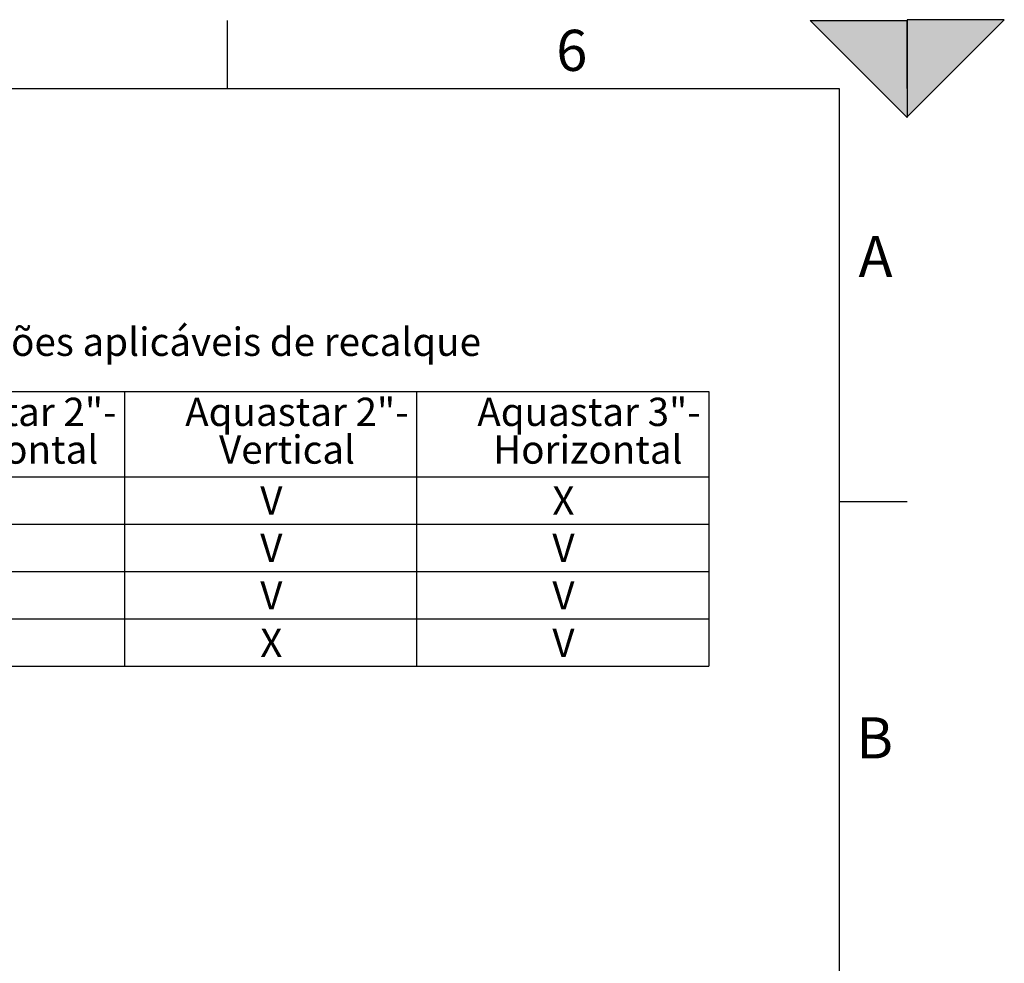
# Model space of a CAD drawing. Units: millimetres. Extents: x 0 to 1277, y 0 to 297.
# Drawn here: x 329 to 430, y 200 to 297 of the extents above; entities that cross this region are included whole.
import ezdxf

# ---------------------------------------------------------------- set-up
doc = ezdxf.new("R2010")
doc.units = ezdxf.units.MM
doc.linetypes.add('SLD-Sólida', pattern=[0])
for name, color, linetype in [('COTAS_', 5, 'SLD-Sólida'), ('MARCA_DE_CORTE', 7, 'SLD-Sólida'), ('MARGEM_ESTREITA', 7, 'SLD-Sólida')]:
    doc.layers.add(name, color=color, linetype=linetype)
doc.layers.add('MARGEM', color=7, linetype='SLD-Sólida', lineweight=25)
doc.styles.add('SLDTEXTSTYLE0', font='ARIALN.TTF', dxfattribs={"width": 0.87})

# ---------------------------------------------------------------- blocks, each defined once
blk = doc.blocks.new('SW_TABLEANNOTATION_1')
at = {"layer": 'COTAS_', "color": 0}
for p, q in [((30.08, 0), (60.16, 0)), ((60.16, 0), (60.16, -8.76)), ((60.16, 0), (90.24, 0)), ((90.24, 0), (90.24, -8.76)), ((90.24, 0), (120.32, 0)), ((120.32, 0), (120.32, -8.76)), ((30.08, -8.76), (60.16, -8.76)), ((60.16, -8.76), (60.16, -13.64)), ((60.16, -8.76), (90.24, -8.76)), ((90.24, -8.76), (90.24, -13.64)), ((90.24, -8.76), (120.32, -8.76)), ((120.32, -8.76), (120.32, -13.64)), ((30.08, -13.64), (60.16, -13.64)), ((60.16, -13.64), (60.16, -18.52)), ((60.16, -13.64), (90.24, -13.64)), ((90.24, -13.64), (90.24, -18.52)), ((90.24, -13.64), (120.32, -13.64)), ((120.32, -13.64), (120.32, -18.52)), ((30.08, -18.52), (60.16, -18.52)), ((60.16, -18.52), (60.16, -23.4)), ((60.16, -18.52), (90.24, -18.52)), ((90.24, -18.52), (90.24, -23.4)), ((90.24, -18.52), (120.32, -18.52)), ((120.32, -18.52), (120.32, -23.4)), ((30.08, -23.4), (60.16, -23.4)), ((60.16, -23.4), (60.16, -28.28)), ((60.16, -23.4), (90.24, -23.4)), ((90.24, -23.4), (90.24, -28.28)), ((90.24, -23.4), (120.32, -23.4)), ((120.32, -23.4), (120.32, -28.28)), ((30.08, -28.28), (60.16, -28.28)), ((60.16, -28.28), (90.24, -28.28)), ((90.24, -28.28), (120.32, -28.28))]:
    blk.add_line(p, q, dxfattribs=at)
at = {"layer": 'COTAS_', "color": 0, "attachment_point": 1, "style": 'SLDTEXTSTYLE0'}
for s, insert, char_height in [('Aquastar 2"- ', (36.33, -0.63), 2.9104), ('Aquastar 2"-  ', (66.41, -0.63), 2.9104), ('Aquastar 3"- ', (96.49, -0.63), 2.9104), ('Horizontal', (37.96, -4.51), 2.91), ('Vertical', (69.9, -4.51), 2.91), ('Horizontal', (98.12, -4.51), 2.91), ('V', (74.14, -9.76), 2.91), ('X', (104.22, -9.76), 2.91), ('V', (74.14, -14.64), 2.91), ('V', (104.22, -14.64), 2.91), ('V', (74.14, -19.52), 2.91), ('V', (104.22, -19.52), 2.91), ('X', (74.14, -24.4), 2.91), ('V', (104.22, -24.4), 2.91)]:
    blk.add_mtext(s, dxfattribs=dict(at, insert=insert, char_height=char_height))

msp = doc.modelspace()

# ---------------------------------------------------------------- hatches: boundary and pattern name
at = {"layer": 'MARCA_DE_CORTE'}
for points in [[(420, 287.082), (430, 297.082), (420, 297.082)], [(410, 297), (420, 287), (420, 297)]]:
    msp.add_hatch(color=256, dxfattribs=at).paths.add_polyline_path(points, flags=0)

# ---------------------------------------------------------------- linework, layer by layer
for p, q in [((420, 297.082), (420, 287.082)), ((420, 287.082), (430, 297.082)), ((430, 297.082), (420, 297.082)), ((410, 297), (420, 297)), ((420, 287), (410, 297)), ((420, 297), (420, 287))]:
    msp.add_line(p, q, dxfattribs=at)
at = {"layer": 'MARGEM'}
for p, q in [((25, 290), (413, 290)), ((413, 290), (413, 7))]:
    msp.add_line(p, q, dxfattribs=at)
at = {"layer": 'MARGEM_ESTREITA'}
for p, q in [((350, 290), (350, 297)), ((413, 297), (420.003, 297)), ((420, 290), (420, 297)), ((413, 247.5), (420.003, 247.5))]:
    msp.add_line(p, q, dxfattribs=at)

# ---------------------------------------------------------------- block references
at = {"layer": 'COTAS_'}
msp.add_blockref('SW_TABLEANNOTATION_1', (279.243, 258.797), dxfattribs=at)

# ---------------------------------------------------------------- texts
at = {"layer": 'COTAS_', "insert": (320.293, 265.382), "char_height": 2.91042, "attachment_point": 1, "style": 'SLDTEXTSTYLE0'}
msp.add_mtext('Opções aplicáveis de recalque', dxfattribs=at)
at = {"layer": 'MARGEM_ESTREITA', "char_height": 4.233, "attachment_point": 1, "style": 'SLDTEXTSTYLE0'}
for s, insert in [('6', (383.861, 296.043)), ('A', (414.985, 274.811)), ('B', (414.75, 225.266))]:
    msp.add_mtext(s, dxfattribs=dict(at, insert=insert))

doc.saveas('drawing.dxf')
